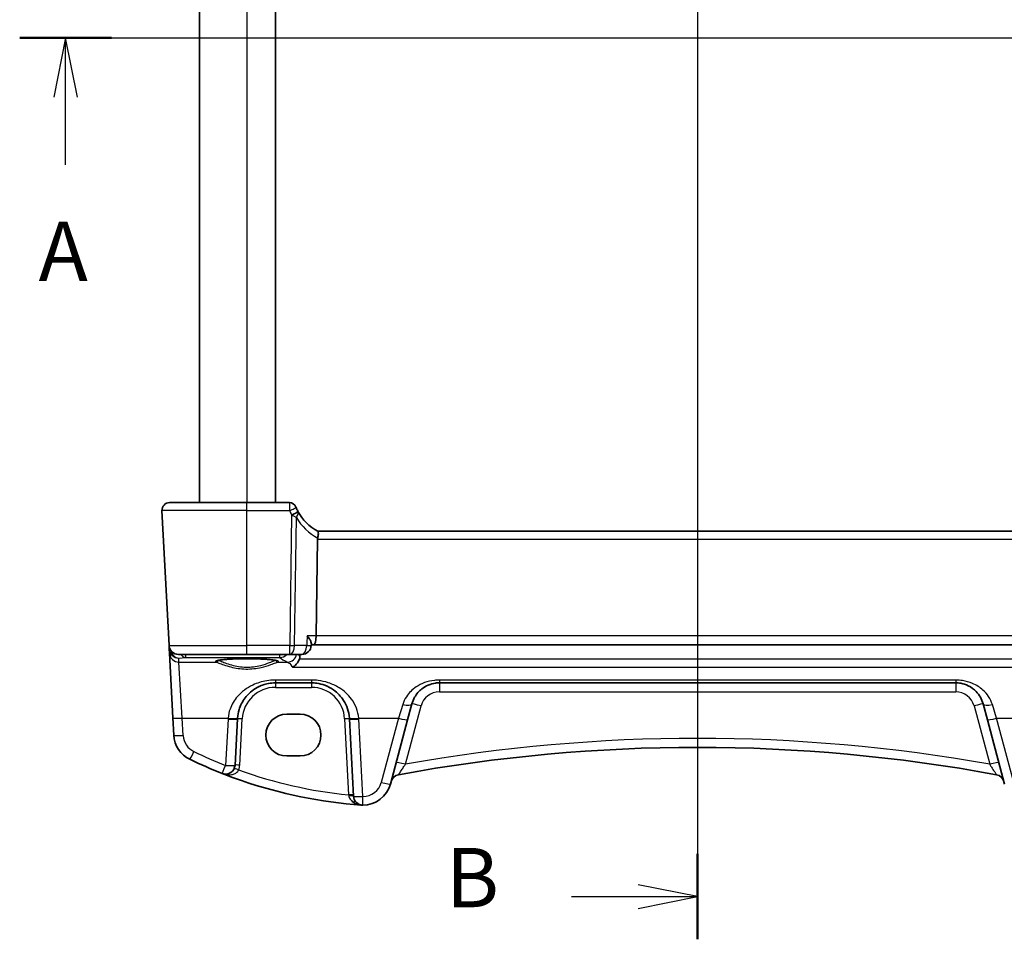
# Model space of a CAD drawing. Units: millimetres. Extents: x 22 to 3190, y 12 to 714.
# Drawn here: x 937 to 1041, y 393 to 490 of the extents above; entities that cross this region are included whole.
import ezdxf

# ---------------------------------------------------------------- set-up
doc = ezdxf.new("R2010")
doc.units = ezdxf.units.MM
doc.header["$LTSCALE"] = 1.5
for name, color, linetype, lineweight in [('Section Line (ISO)', 7, 'Continuous', 25), ('Visible (ISO)', 7, 'Continuous', 35), ('Visible Narrow (ISO)', 7, 'Continuous', 25)]:
    doc.layers.add(name, color=color, linetype=linetype, lineweight=lineweight)
doc.styles.add('Note Text (TK)', font='txt')

# ---------------------------------------------------------------- blocks, each defined once
blk = doc.blocks.new('2dTransSection0')
at = {"layer": 'Section Line (ISO)', "linetype": 'Continuous'}
for p, q in [((145.373, 198.487), (202.538, 198.487)), ((147.306, 198.487), (146.806, 195.987)), ((147.306, 195.987), (147.306, 198.487)), ((147.806, 195.987), (147.306, 198.487)), ((200.605, 198.487), (200.105, 195.987)), ((200.605, 195.987), (200.605, 198.487)), ((201.105, 195.987), (200.605, 198.487)), ((147.306, 193.126), (147.306, 195.987)), ((200.605, 193.126), (200.605, 195.987))]:
    blk.add_line(p, q, dxfattribs=at)
at = {"layer": 'Section Line (ISO)', "linetype": 'Continuous', "lineweight": 50}
for p, q in [((145.373, 198.487), (149.24, 198.487)), ((198.671, 198.487), (202.538, 198.487))]:
    blk.add_line(p, q, dxfattribs=at)
at = {"layer": 'Section Line (ISO)', "char_height": 2.5, "attachment_point": 7, "style": 'Note Text (TK)'}
for insert in [(146.17, 187.458), (199.468, 187.458)]:
    blk.add_mtext('A', dxfattribs=dict(at, insert=insert))
blk = doc.blocks.new('2dTransSection1')
at = {"layer": 'Section Line (ISO)', "linetype": 'Continuous'}
for p, q in [((170.647, 236.2), (170.647, 159.825)), ((170.647, 161.624), (168.147, 162.124)), ((165.334, 161.624), (168.147, 161.624)), ((168.147, 161.624), (170.647, 161.624)), ((168.147, 161.124), (170.647, 161.624))]:
    blk.add_line(p, q, dxfattribs=at)
at = {"layer": 'Section Line (ISO)', "linetype": 'Continuous', "lineweight": 50}
blk.add_line((170.647, 163.423), (170.647, 159.825), dxfattribs=at)
at = {"layer": 'Section Line (ISO)', "insert": (160.036, 160.396), "char_height": 2.5, "attachment_point": 7, "style": 'Note Text (TK)'}
blk.add_mtext('B', dxfattribs=at)

msp = doc.modelspace()

# ---------------------------------------------------------------- linework, layer by layer
at = {"layer": 'Visible (ISO)'}
for p, q in [((956.1187, 537.2171), (956.1187, 439.2171)), ((964.1187, 537.2171), (964.1187, 439.2171)), ((952.9617, 439.2171), (961.1187, 439.2171)), ((965.588, 439.2171), (961.1187, 439.2171)), ((952.1628, 438.3752), (952.9075, 424.1648)), ((1048.6622, 436.2171), (968.5751, 436.2171)), ((968.5629, 435.3752), (968.4147, 425.1648)), ((952.9075, 424.1648), (952.9272, 423.7887)), ((952.9272, 423.7887), (952.9503, 423.3491)), ((967.9118, 424.3347), (967.9005, 424.1546)), ((967.9045, 424.2171), (968.1381, 424.2171)), ((968.1381, 424.2171), (1049.0992, 424.2171)), ((952.9503, 423.3491), (953.3076, 416.5313)), ((961.1187, 423.2171), (953.9061, 423.2171)), ((961.1187, 423.2171), (965.6236, 423.2171)), ((965.6236, 423.2171), (966.9025, 423.2171)), ((964.1145, 420.2171), (967.9228, 420.2171)), ((981.404, 420.2171), (1035.8333, 420.2171)), ((978.0591, 416.3248), (978.5062, 417.9936)), ((1038.7311, 417.9936), (1039.1782, 416.3248)), ((953.3076, 416.5313), (953.4034, 414.7026)), ((959.8644, 411.5492), (960.12, 416.4264)), ((965.3187, 416.9184), (966.7187, 416.9184)), ((971.9173, 416.4264), (972.3444, 408.2776)), ((976.2447, 409.5535), (978.0591, 416.3248)), ((1039.1782, 416.3248), (1040.9926, 409.5535)), ((966.7187, 412.5078), (965.3187, 412.5078))]:
    msp.add_line(p, q, dxfattribs=at)
for centre, radius, start, end in [((952.9617, 438.4171), 0.8, 90, 183), ((965.588, 438.4671), 0.75, 22.1706, 90), ((970.9128, 440.637), 5, 202.737912, 207.730973), ((970.9128, 440.637), 5, 208.02668, 242.233325), ((953.9061, 424.2171), 1, 183, 270), ((966.9025, 424.2171), 1, 270, 356.418104), ((964.1145, 416.2171), 4, 175.795762, 177), ((967.9228, 416.2171), 4, 3, 4.204238), ((956.3993, 414.8596), 3, 183, 244.280517), ((1008.6187, 239.7264), 173.6907, 79.544078, 100.455922), ((976.7957, 457.2032), 50, 244.280517, 248.535995), ((958.8658, 411.6015), 1, 248.535995, 357), ((976.7957, 457.2032), 50, 250.119613, 264.945481), ((977.2789, 409.5495), 1, 100.455922, 165), ((1039.9584, 409.5495), 1, 15, 79.544078), ((973.3469, 410.33), 3, 269.888137, 345), ((973.343, 408.33), 1, 183, 269.888137)]:
    msp.add_arc(centre, radius, start, end, dxfattribs=at)
for centre, major_axis, ratio, start_param, end_param in [((969.8987, 435.4171), (-1.3351, -0.0758), 0.59652966, 6.10136899, 6.24064478), ((968.1381, 425.2171), (0, 1), 0.27698396, 3.14159265, 4.6600291), ((965.3187, 414.7131), (0, 2.2053), 0.99999833, 0, 3.14159265), ((966.7187, 414.7131), (0, -2.2053), 0.99999833, 0, 3.14159265)]:
    msp.add_ellipse(centre, major_axis=major_axis, ratio=ratio, start_param=start_param, end_param=end_param, dxfattribs=at)
for points, knots in [([(966.3014, 438.7044), (966.2984, 438.7115), (966.2954, 438.7188), (966.2905, 438.7307), (966.2885, 438.7355), (966.2852, 438.7435), (966.2839, 438.7467), (966.2827, 438.7496), (966.2825, 438.7501), (966.2825, 438.7501)], [-0.00846350435, -0.00846350435, -0.00846350435, -0.00846350435, -0.0057794124, -0.0057794124, -0.00362727045, -0.00362727045, -0.00139108786, -0.00139108786, 0.00000652626, 0.00000652626, 0.00000652626, 0.00000652626]), ([(968.5835, 436.2127), (968.6039, 436.2019), (968.6212, 436.1716), (968.6425, 436.0759), (968.6471, 436.0134), (968.6429, 435.8744), (968.6363, 435.803), (968.6136, 435.6493), (968.5976, 435.5683), (968.5774, 435.4865)], [0, 0, 0, 0, 0.031383652, 0.031383652, 0.061233626, 0.061233626, 0.086352833, 0.086352833, 0.111691649, 0.111691649, 0.111691649, 0.111691649]), ([(967.4789, 425.1648), (967.4801, 425.1633), (967.4813, 425.1618), (967.5731, 425.0463), (967.6542, 424.9325), (967.7847, 424.7221), (967.8364, 424.6234), (967.8994, 424.4587), (967.9152, 424.3894), (967.9118, 424.3347)], [-0.00061846, -0.00061846, -0.00061846, -0.00061846, 0, 0, 0.047483068, 0.047483068, 0.092471591, 0.092471591, 0.13162836, 0.13162836, 0.13162836, 0.13162836]), ([(957.9323, 422.5435), (957.9323, 422.5434), (957.9356, 422.5455), (957.9613, 422.5564), (958.0084, 422.5712), (958.1236, 422.5966), (958.1855, 422.6079), (958.3354, 422.6311), (958.4252, 422.6428), (958.6287, 422.6655), (958.743, 422.6765), (958.9921, 422.6968), (959.127, 422.7062), (959.4134, 422.7231), (959.5649, 422.7306), (959.8802, 422.7435), (960.044, 422.7488), (960.3795, 422.7572), (960.5512, 422.7602), (960.8981, 422.7639), (961.0732, 422.7645), (961.4224, 422.7633), (961.5965, 422.7615), (961.939, 422.7555), (962.1075, 422.7513), (962.4345, 422.7407), (962.5931, 422.7342), (962.8959, 422.7192), (963.0403, 422.7107), (963.3108, 422.6918), (963.4371, 422.6815), (963.6675, 422.6595), (963.7719, 422.6478), (963.9548, 422.6236), (964.0339, 422.6111), (964.1619, 422.5868), (964.2124, 422.5749), (964.2784, 422.5554), (964.2986, 422.547), (964.3046, 422.5439), (964.305, 422.5436), (964.305, 422.5436)], [-1.41928084, -1.41928084, -1.41928084, -1.41928084, -1.36703556, -1.36703556, -1.19235747, -1.19235747, -1.05534743, -1.05534743, -0.90581817, -0.90581817, -0.75106996, -0.75106996, -0.5941368, -0.5941368, -0.43625279, -0.43625279, -0.27795091, -0.27795091, -0.11947195, -0.11947195, 0.03907348, 0.03907348, 0.19762987, 0.19762987, 0.35615164, 0.35615164, 0.51456272, 0.51456272, 0.67270036, 0.67270036, 0.83020538, 0.83020538, 0.98625519, 0.98625519, 1.13880351, 1.13880351, 1.28219506, 1.28219506, 1.40079793, 1.40079793, 1.41928084, 1.41928084, 1.41928084, 1.41928084]), ([(965.9113, 421.8675), (965.9125, 421.868), (965.9137, 421.8686), (966.0524, 421.9349), (966.1917, 422.0368), (966.4026, 422.2635), (966.4828, 422.3725), (966.589, 422.5692), (966.6236, 422.6473), (966.6512, 422.7286)], [-0.16194522, -0.16194522, -0.16194522, -0.16194522, -0.161402938, -0.161402938, -0.098624252, -0.098624252, -0.055339096, -0.055339096, -0.029463915, -0.029463915, -0.029463915, -0.029463915]), ([(960.1253, 416.5104), (960.1475, 416.8121), (960.204, 417.1092), (960.4301, 417.8447), (960.6461, 418.2603), (961.2646, 419.0824), (961.7005, 419.4585), (962.5662, 419.9277), (962.9621, 420.0714), (963.622, 420.1941), (963.8682, 420.2171), (964.1145, 420.2171)], [-0.783625414, -0.783625414, -0.783625414, -0.783625414, -0.669732353, -0.669732353, -0.487503456, -0.487503456, -0.255568315, -0.255568315, -0.092382554, -0.092382554, 0, 0, 0, 0]), ([(967.9228, 420.2171), (968.1112, 420.2171), (968.2996, 420.2037), (968.7801, 420.1356), (969.0661, 420.061), (969.6685, 419.8336), (969.9766, 419.6669), (970.6708, 419.1682), (971.0253, 418.7947), (971.6419, 417.8202), (971.8628, 417.1804), (971.912, 416.5104)], [0, 0, 0, 0, 0.070638768, 0.070638768, 0.183660797, 0.183660797, 0.323593014, 0.323593014, 0.530718624, 0.530718624, 0.783620727, 0.783620727, 0.783620727, 0.783620727]), ([(978.5062, 417.9936), (978.5733, 418.2438), (978.6715, 418.4805), (978.9929, 419.0467), (979.2548, 419.3473), (979.9693, 419.9002), (980.4646, 420.1193), (981.1413, 420.2084), (981.2726, 420.2171), (981.404, 420.2171)], [-0.557682457, -0.557682457, -0.557682457, -0.557682457, -0.44903603, -0.44903603, -0.275201745, -0.275201745, -0.052545929, -0.052545929, 0, 0, 0, 0]), ([(1035.8333, 420.2171), (1036.014, 420.2171), (1036.1947, 420.2006), (1036.65, 420.1178), (1036.9157, 420.0281), (1037.4737, 419.7534), (1037.7521, 419.5483), (1038.3351, 418.9458), (1038.5957, 418.499), (1038.7311, 417.9936)], [-0.557676873, -0.557676873, -0.557676873, -0.557676873, -0.485395976, -0.485395976, -0.369746542, -0.369746542, -0.219402277, -0.219402277, 0, 0, 0, 0]), ([(959.7928, 410.183), (959.7317, 410.2051), (959.6706, 410.2273), (959.238, 410.3857), (958.8681, 410.5261), (958.4998, 410.6709)], [0.3469782059, 0.3469782059, 0.3469782059, 0.3469782059, 0.350876956, 0.350876956, 0.3746175515, 0.3746175515, 0.3746175515, 0.3746175515]), ([(973.1268, 407.338), (973.1294, 407.3378), (973.1321, 407.3377), (973.18, 407.3343), (973.2255, 407.3321), (973.271, 407.3309)], [-0.0009079933, -0.0009079933, -0.0009079933, -0.0009079933, 0, 0, 0.0156010495, 0.0156010495, 0.0156010495, 0.0156010495]), ([(973.271, 407.3309), (973.2788, 407.3307), (973.2859, 407.3306), (973.3091, 407.3301), (973.324, 407.33), (973.3407, 407.33), (973.3409, 407.33), (973.3411, 407.33)], [0, 0, 0, 0, 0.0026605241, 0.0026605241, 0.0091307099, 0.0091307099, 0.00919966153, 0.00919966153, 0.00919966153, 0.00919966153])]:
    msp.add_open_spline(points, degree=3, knots=knots, dxfattribs=at)
for points, degree in [([(966.4992, 438.2875), (966.4951, 438.2951), (966.4911, 438.3027), (966.4871, 438.3104)], 3), ([(966.6512, 422.7286), (966.6838, 422.8243), (966.7021, 422.9247), (966.7063, 423.0262)], 3), ([(966.7142, 423.2171), (966.7102, 423.1216), (966.7063, 423.0262)], 2), ([(973.1268, 407.338), (972.8812, 407.3561), (972.6358, 407.376), (972.3905, 407.3977)], 3)]:
    msp.add_open_spline(points, degree=degree, dxfattribs=at)
at = {"layer": 'Visible Narrow (ISO)'}
for p, q in [((961.1187, 537.2171), (961.1187, 439.2171)), ((961.1187, 438.3752), (961.1187, 439.2171)), ((961.1187, 438.3752), (952.1628, 438.3752)), ((961.1187, 438.3752), (965.6097, 438.3752)), ((961.1187, 424.1648), (961.1187, 438.3752)), ((965.8233, 437.9221), (965.6236, 424.1648)), ((966.1373, 424.1648), (966.333, 437.6403)), ((968.5629, 435.3752), (1048.6744, 435.3752)), ((968.4147, 425.1648), (967.4789, 425.1648)), ((1048.8226, 425.1648), (968.4147, 425.1648)), ((952.9075, 424.1648), (961.1187, 424.1648)), ((965.6236, 424.1648), (961.1187, 424.1648)), ((961.1187, 423.2171), (961.1187, 424.1648)), ((965.6236, 423.2171), (965.6236, 424.1648)), ((967.4163, 424.1648), (966.1373, 424.1648)), ((953.9268, 422.8267), (954.6383, 422.8894)), ((953.9489, 422.4053), (953.9268, 422.8267)), ((954.6383, 423.2171), (954.6383, 422.8894)), ((954.6383, 422.8894), (964.5764, 422.8894)), ((964.5764, 422.8894), (964.5764, 423.2171)), ((1050.5861, 422.7286), (966.6512, 422.7286)), ((954.3062, 416.4965), (953.9489, 422.4053)), ((953.9489, 422.4053), (957.8892, 422.4053)), ((964.3481, 422.4053), (965.3936, 422.4053)), ((965.9113, 421.8675), (1051.326, 421.8675)), ((967.9228, 420.5122), (964.1145, 420.5122)), ((964.1145, 420.5122), (964.1145, 420.2171)), ((967.9228, 420.5122), (967.9228, 420.2171)), ((1035.8333, 420.5122), (981.404, 420.5122)), ((981.404, 420.5122), (981.404, 420.2171)), ((1035.8333, 420.5122), (1035.8333, 420.2171)), ((964.1145, 420.2171), (964.1145, 419.7433)), ((964.1145, 419.7433), (967.9228, 419.7433)), ((967.9228, 420.2171), (967.9228, 419.7433)), ((981.404, 420.2171), (981.404, 419.2694)), ((1035.8333, 420.2171), (1035.8333, 419.2694)), ((981.404, 419.2694), (1035.8333, 419.2694)), ((977.5403, 417.9427), (977.0931, 416.4965)), ((977.822, 411.6287), (979.4721, 417.7871)), ((1037.7652, 417.7871), (1039.4153, 411.6287)), ((1040.1442, 416.4965), (1039.697, 417.9427)), ((954.402, 414.6677), (954.3062, 416.4965)), ((954.3062, 416.4965), (959.128, 416.4965)), ((959.1214, 416.3916), (958.8658, 411.5144)), ((960.3637, 411.5492), (960.6193, 416.4264)), ((971.418, 416.4264), (971.8385, 408.4023)), ((972.9093, 416.4965), (977.0931, 416.4965)), ((973.343, 408.2428), (972.9159, 416.3916)), ((977.0931, 416.4965), (975.2788, 409.7252)), ((1041.9585, 409.7252), (1040.1442, 416.4965)), ((1040.1442, 416.4965), (1044.328, 416.4965))]:
    msp.add_line(p, q, dxfattribs=at)
for centre, radius, start, end in [((970.9128, 440.5977), 5.75, 202.737912, 207.730973), ((971.3239, 440.5951), 5.8, 210.627216, 241.7369), ((964.1145, 416.2433), 3.5, 90, 177), ((967.9228, 416.2433), 3.5, 3, 90), ((981.404, 417.2694), 2, 90, 165), ((1035.8333, 417.2694), 2, 15, 90), ((964.1145, 416.1299), 5, 175.795762, 177), ((967.9228, 416.1299), 5, 3, 4.204238), ((956.3993, 414.7724), 2, 183, 244.280517), ((1008.6187, 239.674), 174.6907, 79.846121, 100.153879), ((976.7957, 457.1161), 49, 244.280517, 248.535995), ((958.8658, 411.6277), 1.5, 336.587857, 357), ((976.7957, 457.1509), 49, 250.255603, 264.193668), ((973.3469, 410.2428), 2, 269.888137, 345)]:
    msp.add_arc(centre, radius, start, end, dxfattribs=at)
for centre, major_axis, ratio, start_param, end_param in [((965.6097, 438.4145), (0.6917, 0.2899), 0.04827842, 4.69215889, 6.28318531), ((965.8233, 437.9614), (0.6639, 0.349), 0.04633851, 4.68803357, 6.28318531), ((965.8371, 437.9351), (0.662, 0.3524), 0.07366787, 4.73778437, 6.28318531), ((953.4265, 423.8149), (-0.4993, -0.0262), 0.02167317, 0, 0.55843817), ((953.9235, 423.885), (-0.6675, -0.7749), 0.95696963, 5.49784481, 5.55961141), ((953.4291, 423.784), (-0.4967, -0.0569), 0.04019433, 5.66695707, 6.27779371), ((953.9268, 423.8229), (0.797, -0.6167), 0.98187716, 3.90522734, 5.36209662), ((953.9268, 423.8229), (-0.1532, 0.9888), 0.85203948, 1.63234717, 2.96166111), ((965.6236, 424.2171), (-0.9999, 0.0145), 0.05233046, 1.57155596, 2.11121631), ((965.6236, 424.2171), (0, -1), 0.51449576, 0, 1.51843645), ((966.9025, 424.2171), (0, -1), 0.51449576, 0, 1.51843645), ((966.9025, 424.2171), (0.998, -0.0625), 0.02350646, 5.2546298, 6.28318531), ((953.9489, 423.4015), (-0.9986, -0.0523), 0.99618431, 0, 1.51863588), ((954.6383, 423.8856), (0.0877, -0.9961), 0.70804064, 5.38402895, 6.15944976), ((961.1187, 422.4741), (-3.3239, 0), 0.08748907, 2.90264968, 6.52212828), ((957.8892, 422.6045), (-0.0676, -0.1882), 0.96809774, 0.35525123, 1.82007411), ((964.3481, 422.6045), (0.0676, -0.1882), 0.96809774, 4.46320593, 5.92793408), ((964.5764, 423.8856), (0.6778, 0.7353), 0.99177113, 3.89041841, 4.71739287), ((1018.1603, 423.3344), (53.8248, 0), 0.08748958, 3.23622519, 3.34019619), ((965.3936, 423.4015), (-0.3987, -0.9171), 0.97675738, 0.41873905, 1.7862376), ((977.5403, 418.2524), (0.9659, -0.2588), 0.30006535, 4.79261866, 6.28318531), ((979.4721, 417.7347), (-0.9659, 0.2588), 0.05055729, 4.72593494, 6.28318532), ((1037.7652, 417.7347), (0.9659, 0.2588), 0.05055729, 0.00000001, 1.55725038), ((1039.697, 418.2524), (-0.9659, -0.2588), 0.30006535, 0, 1.49056664), ((954.3062, 416.5837), (-0.9986, -0.0523), 0.0870372, 0, 1.56623493), ((959.1214, 416.4788), (0.9986, -0.0523), 0.0870372, 4.71695038, 6.28318531), ((959.128, 416.5837), (0.9973, -0.0733), 0.08692299, 4.71877859, 6.28318531), ((960.6193, 416.4003), (-0.4993, 0.0262), 0.05226443, 4.71512804, 6.28318532), ((971.418, 416.4003), (0.4993, 0.0262), 0.05226443, 0.00000001, 1.56805728), ((972.9093, 416.5837), (-0.9973, -0.0733), 0.08692299, 0, 1.56440673), ((972.9159, 416.4788), (-0.9986, -0.0523), 0.0870372, 0, 1.56623493), ((977.0931, 416.5837), (0.9659, -0.2588), 0.08420741, 4.73494846, 6.28318531), ((1040.1442, 416.5837), (-0.9659, -0.2588), 0.08420741, 0, 1.54823685), ((954.402, 414.7549), (-0.9986, -0.0523), 0.0870372, 0, 1.56623493), ((955.5314, 413.0577), (-0.434, -0.9009), 0.03793972, 0.00000001, 1.49219424), ((958.8658, 411.6015), (-0.3659, -0.9306), 0.03199716, 0.00000001, 1.48959584), ((958.8658, 411.6015), (0.9986, -0.0523), 0.0870372, 4.71695038, 6.28318531), ((960.2423, 411.0055), (-0.4588, 0.1987), 0.04803755, 4.73318578, 6.28318532), ((960.3637, 411.523), (-0.4993, 0.0262), 0.05226443, 4.71512804, 6.28318532), ((977.822, 411.5764), (-0.9659, 0.2588), 0.05055729, 4.72593494, 6.28318532), ((1039.4153, 411.5764), (0.9659, 0.2588), 0.05055729, 0, 1.55725037), ((975.2788, 409.8123), (0.9659, -0.2588), 0.08420741, 4.73494846, 6.28318531), ((971.8385, 408.3761), (0.4993, 0.0262), 0.05226443, 0.00000001, 1.56805728), ((971.8451, 408.2515), (0.4993, 0.0262), 0.13356868, 0, 1.55545462), ((973.343, 408.33), (-0.9986, -0.0523), 0.0870372, 0, 1.56623493), ((973.343, 408.33), (-0.002, -1), 0.00017081, 0, 1.48353003), ((972.269, 407.2828), (0.358, 0.349), 0.59534629, 0, 0.96665588)]:
    msp.add_ellipse(centre, major_axis=major_axis, ratio=ratio, start_param=start_param, end_param=end_param, dxfattribs=at)
for points, knots in [([(965.588, 439.2171), (965.588, 439.2171), (965.5882, 439.2067), (965.5896, 439.154), (965.591, 439.096), (965.5948, 438.9476), (965.5971, 438.8587), (965.6028, 438.6407), (965.6062, 438.5072), (965.6097, 438.3752)], [-0.00000652626, -0.00000652626, -0.00000652626, -0.00000652626, 0.00139108786, 0.00139108786, 0.00362727045, 0.00362727045, 0.0057794124, 0.0057794124, 0.00846350435, 0.00846350435, 0.00846350435, 0.00846350435]), ([(966.333, 437.6403), (966.3775, 437.7092), (966.4158, 437.7776), (966.4773, 437.9101), (966.5007, 437.9743), (966.5271, 438.0897), (966.5324, 438.1416), (966.5274, 438.1903), (966.5256, 438.2075), (966.5226, 438.2242), (966.5134, 438.2567), (966.5072, 438.2724), (966.4992, 438.2875)], [-0.0282949973, -0.0282949973, -0.0282949973, -0.0282949973, -0.0200853359, -0.0200853359, -0.0120164683, -0.0120164683, -0.0049593203, -0.0049593203, -0.0049593203, -0.0024796601, -0.0024796601, 0, 0, 0, 0]), ([(965.8799, 437.8953), (965.8957, 437.8879), (965.9111, 437.8805), (965.9413, 437.8656), (965.9561, 437.8581), (965.9706, 437.8506), (966.0119, 437.8293), (966.0511, 437.808), (966.1324, 437.7622), (966.1739, 437.7379), (966.2551, 437.689), (966.2946, 437.6645), (966.333, 437.6403)], [0, 0, 0, 0, 0.0024796601, 0.0024796601, 0.0049593203, 0.0049593203, 0.0049593203, 0.0120164683, 0.0120164683, 0.0200853359, 0.0200853359, 0.0282949973, 0.0282949973, 0.0282949973, 0.0282949973]), ([(964.1375, 422.5911), (964.0931, 422.5737), (964.0351, 422.5495), (963.8375, 422.4666), (963.6701, 422.3957), (963.2095, 422.2196), (962.8936, 422.1105), (962.0763, 421.907), (961.5438, 421.8326), (960.4873, 421.8529), (959.9716, 421.9446), (959.0208, 422.2068), (958.6046, 422.3808), (958.2358, 422.5353), (958.1567, 422.5688), (958.0998, 422.5911)], [0.007137721, 0.007137721, 0.007137721, 0.007137721, 0.062627123, 0.062627123, 0.16283052, 0.16283052, 0.293094937, 0.293094937, 0.462438678, 0.462438678, 0.630392165, 0.630392165, 0.824303151, 0.824303151, 0.895352781, 0.895352781, 0.895352781, 0.895352781]), ([(957.8892, 422.4053), (957.9507, 422.3838), (958.0411, 422.349), (958.4443, 422.195), (958.8873, 422.0262), (959.8988, 421.7718), (960.4473, 421.6829), (961.5708, 421.6632), (962.137, 421.7353), (963.0064, 421.9327), (963.3426, 422.0387), (963.8328, 422.2095), (964.0111, 422.2782), (964.2311, 422.3623), (964.2988, 422.3881), (964.3481, 422.4053)], [-0.902484898, -0.902484898, -0.902484898, -0.902484898, -0.824303151, -0.824303151, -0.630392165, -0.630392165, -0.462438678, -0.462438678, -0.293094937, -0.293094937, -0.16283052, -0.16283052, -0.062627123, -0.062627123, 0, 0, 0, 0]), ([(965.3936, 422.4053), (965.5438, 422.3487), (965.7025, 422.1948), (965.8771, 421.9239), (965.8942, 421.8962), (965.9113, 421.8675)], [-1.164823856, -1.164823856, -1.164823856, -1.164823856, -0.935626547, -0.935626547, -0.910636399, -0.910636399, -0.910636399, -0.910636399]), ([(964.1145, 420.5122), (963.8066, 420.5122), (963.4989, 420.4872), (962.674, 420.3543), (962.1791, 420.1986), (961.097, 419.6903), (960.5521, 419.2829), (959.7789, 418.3923), (959.5089, 417.942), (959.2264, 417.1452), (959.1557, 416.8234), (959.128, 416.4965)], [0, 0, 0, 0, 0.092382554, 0.092382554, 0.255568315, 0.255568315, 0.487503456, 0.487503456, 0.669732353, 0.669732353, 0.783625414, 0.783625414, 0.783625414, 0.783625414]), ([(972.9093, 416.4965), (972.8478, 417.2224), (972.5717, 417.9156), (971.801, 418.9712), (971.3578, 419.3758), (970.49, 419.9161), (970.105, 420.0967), (969.3519, 420.3431), (968.9944, 420.4238), (968.3939, 420.4976), (968.1583, 420.5122), (967.9228, 420.5122)], [-0.783620727, -0.783620727, -0.783620727, -0.783620727, -0.530718624, -0.530718624, -0.323593014, -0.323593014, -0.183660797, -0.183660797, -0.070638768, -0.070638768, 0, 0, 0, 0]), ([(981.404, 420.5122), (981.2288, 420.5122), (981.0537, 420.5021), (980.1515, 420.3991), (979.4911, 420.146), (978.5384, 419.5071), (978.1892, 419.1596), (977.7607, 418.5054), (977.6297, 418.2319), (977.5403, 417.9427)], [0, 0, 0, 0, 0.052545929, 0.052545929, 0.275201745, 0.275201745, 0.44903603, 0.44903603, 0.557682457, 0.557682457, 0.557682457, 0.557682457]), ([(1039.697, 417.9427), (1039.5165, 418.5267), (1039.1691, 419.0431), (1038.3917, 419.7394), (1038.0205, 419.9763), (1037.2765, 420.2937), (1036.9223, 420.3974), (1036.3151, 420.4931), (1036.0743, 420.5122), (1035.8333, 420.5122)], [0, 0, 0, 0, 0.219402277, 0.219402277, 0.369746542, 0.369746542, 0.485395976, 0.485395976, 0.557676873, 0.557676873, 0.557676873, 0.557676873]), ([(977.0974, 410.5329), (977.099, 410.5332), (977.1326, 410.5822), (977.2496, 410.757), (977.3319, 410.8811), (977.4998, 411.1359), (977.5802, 411.2585), (977.7156, 411.4654), (977.7687, 411.5469), (977.822, 411.6287)], [-0.320036983, -0.320036983, -0.320036983, -0.320036983, -0.221060446, -0.221060446, -0.122811359, -0.122811359, -0.047235138, -0.047235138, 0, 0, 0, 0]), ([(1039.4153, 411.6287), (1039.4818, 411.5265), (1039.5482, 411.4249), (1039.7165, 411.1678), (1039.815, 411.0181), (1039.9623, 410.7954), (1040.0172, 410.7129), (1040.0898, 410.6047), (1040.113, 410.5705), (1040.1348, 410.5392), (1040.1393, 410.533), (1040.1399, 410.5329)], [-0.320036799, -0.320036799, -0.320036799, -0.320036799, -0.261047358, -0.261047358, -0.165452551, -0.165452551, -0.091918084, -0.091918084, -0.035353109, -0.035353109, 0, 0, 0, 0]), ([(958.4998, 410.6709), (958.6987, 410.5927), (958.91, 410.5435), (959.2839, 410.5203), (959.4462, 410.5308), (959.7222, 410.597), (959.8378, 410.6417), (960.0211, 410.7552), (960.0924, 410.8155), (960.1871, 410.9316), (960.2181, 410.9804), (960.2423, 411.0317)], [-0.000765078, -0.000765078, -0.000765078, -0.000765078, 0.089831533, 0.089831533, 0.15825108, 0.15825108, 0.211230731, 0.211230731, 0.251984309, 0.251984309, 0.277455296, 0.277455296, 0.277455296, 0.277455296]), ([(971.8385, 408.4023), (971.8403, 408.3883), (971.8421, 408.3743), (971.8457, 408.3464), (971.8475, 408.3324), (971.8492, 408.3185)], [-0.0125436034, -0.0125436034, -0.0125436034, -0.0125436034, -0.0062718017, -0.0062718017, 0, 0, 0, 0]), ([(971.8492, 408.3185), (971.8653, 408.193), (971.9162, 408.0717), (972.0712, 407.8446), (972.1799, 407.7416), (972.3013, 407.6565)], [-0.120216634, -0.120216634, -0.120216634, -0.120216634, -0.063569843, -0.063569843, 0, 0, 0, 0]), ([(972.3013, 407.6565), (972.4205, 407.573), (972.5522, 407.5063), (972.743, 407.4355), (972.7965, 407.4182), (972.9424, 407.3776), (973.0338, 407.3584), (973.178, 407.3392), (973.2239, 407.3343), (973.271, 407.3309)], [-0.147973829, -0.147973829, -0.147973829, -0.147973829, -0.085599364, -0.085599364, -0.061963778, -0.061963778, -0.022288646, -0.022288646, -0.007339007, -0.007339007, -0.007339007, -0.007339007])]:
    msp.add_open_spline(points, degree=3, knots=knots, dxfattribs=at)
for points in [[(965.8233, 437.9221), (965.8421, 437.9131), (965.8609, 437.9042), (965.8799, 437.8953)], [(967.4789, 425.1648), (967.458, 424.8314), (967.4372, 424.4981), (967.4163, 424.1648)], [(966.7063, 423.0262), (966.6546, 423.1019), (966.6032, 423.1656), (966.5522, 423.2171)]]:
    msp.add_open_spline(points, degree=3, dxfattribs=at)

# ---------------------------------------------------------------- block references
at = {"layer": 'Section Line (ISO)', "xscale": 2.5, "yscale": 2.5, "zscale": 2.5}
for name, p in [('2dTransSection1', (582, -6.3819)), ('2dTransSection0', (573.7304, -8))]:
    msp.add_blockref(name, p, dxfattribs=at)

doc.saveas('drawing.dxf')
